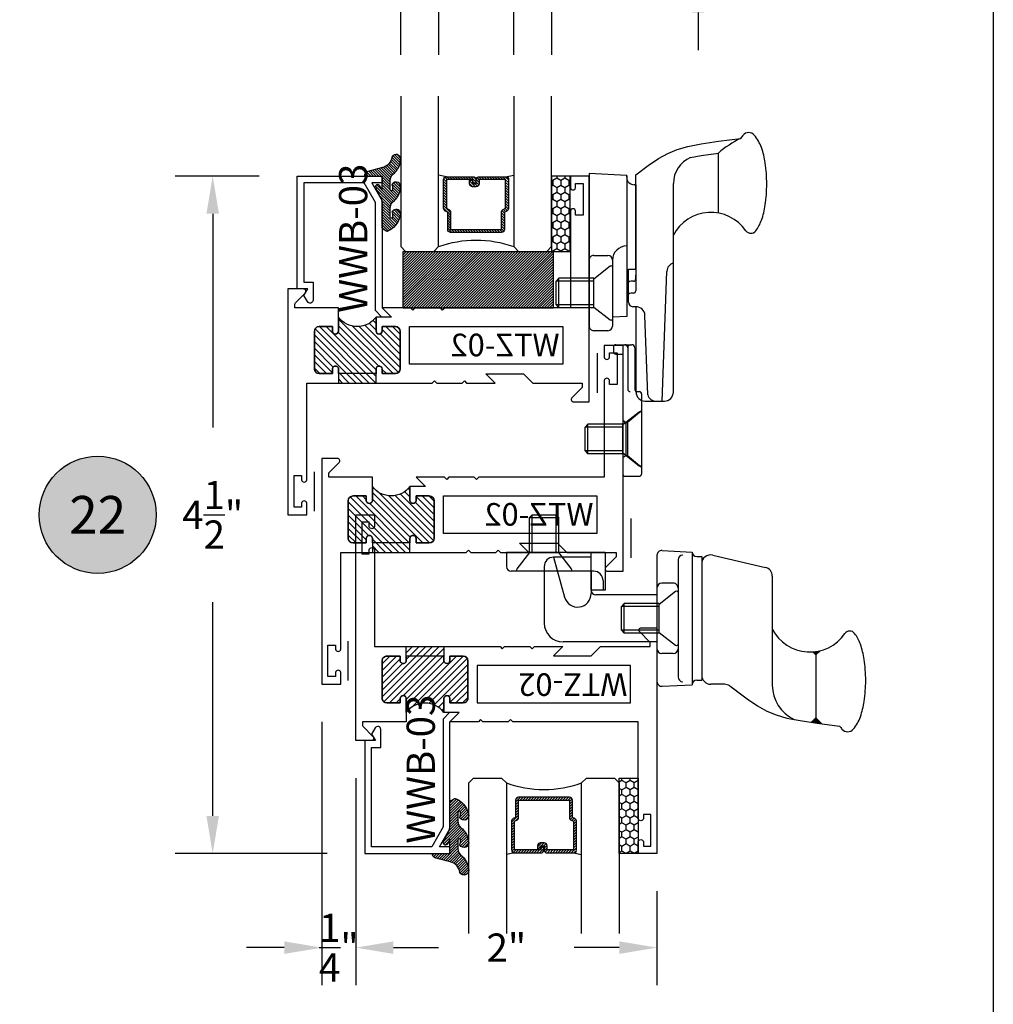
# Model space of a CAD drawing. Units: inches. Extents: x 0 to 128, y -43 to 43.
# Drawn here: x 25 to 32, y 6 to 13 of the extents above; entities that cross this region are included whole.
import ezdxf
from ezdxf.enums import TextEntityAlignment as Align

# ---------------------------------------------------------------- set-up
doc = ezdxf.new("R2010")
doc.units = ezdxf.units.IN
doc.header["$MEASUREMENT"] = 0
for name, color, linetype in [('Arcadia-Dim', 4, 'Continuous'), ('Arcadia-Profile', 5, 'Continuous'), ('Arcadia-Shade', 8, 'Continuous'), ('Arcadia-Text', 3, 'Continuous')]:
    doc.layers.add(name, color=color, linetype=linetype)
doc.layers.add('Arcadia-Mview', color=6, linetype='Continuous', plot=False)
doc.styles.get("Standard").update_dxf_attribs({"font": 'ARIALN.TTF'})
doc.dimstyles.get("Standard").update_dxf_attribs({"dimscale": 0, "dimtxt": 0.046875, "dimasz": 0.0625, "dimexe": 0.0625, "dimexo": 0.0625, "dimgap": 0.09, "dimtad": 0, "dimtih": 1, "dimtoh": 1, "dimdec": 4, "dimzin": 0, "dimdsep": 46, "dimlunit": 4, "dimtxsty": 'Standard', "dimcen": 0.046875, "dimadec": 0, "dimazin": 0, "dimtfac": 1, "dimtdec": 4, "dimtofl": 0, "dimtmove": 0, "dimatfit": 3, "dimfxl": 1, "dimtolj": 1, "dimtzin": 0, "dimarcsym": 0})

# ---------------------------------------------------------------- blocks, each defined once
blk = doc.blocks.new('10X0_3FHMS')
at = {"layer": 'Arcadia-Profile'}
for p, q in [((-0.09799083897513583, 0.3569606908391698), (-0.07900000000000063, 0.375)), ((-0.09799083897513583, 0.3569606908391698), (0.09799083897513583, 0.3569606908391698)), ((-0.09799083897513583, 0.125), (-0.09799083897513583, 0.3569606908391698)), ((-0.07900000000000063, 0.375), (0.07900000000000063, 0.375)), ((-0.07900000000000063, 0.125), (-0.07900000000000063, 0.375)), ((0.07900000000000063, 0.375), (0.09799083897513583, 0.3569606908391698)), ((0.07900000000000063, 0.125), (0.07900000000000063, 0.375)), ((0.09799083897513583, 0.125), (0.09799083897513583, 0.3569606908391698))]:
    blk.add_line(p, q, dxfattribs=at)
blk.add_lwpolyline([(-0.1799027519701895, 0.0161503179868987), (-0.09500000000002728, 0.125), (0.09500000000002728, 0.125), (0.1799027519701895, 0.0161503179868987, -0.6245917037290661), (0.1720177289099638, 0), (-0.1720177289099638, 0, -0.6245917037290646)], format="xyb", close=True, dxfattribs=at)
blk = doc.blocks.new('162_001')
at = {"layer": 'Arcadia-Profile', "lineweight": -3}
for p, q in [((0.6352760782309828, 0.9369792480900614), (0.6352760782309828, 1.337330516188118)), ((-0.2249999999999996, 1.200351944820756), (-0.2249999999999996, 0.1869999999999976)), ((0.02499999999999858, 1.187249999999995), (-0.2249999999999996, 1.200351944820756)), ((0.02499999999999858, 1.187249999999995), (0.02499999999999858, 0.2497499999999953)), ((0.02499999999999858, 1.175249999999995), (0.02499999999999858, 1.187249999999995)), ((0.08499999999999908, 0.5654418553426019), (0.08499999999999996, 1.191561034716983)), ((0.08499999999999908, 1.125249999999998), (0.07499999999999929, 1.125249999999998)), ((0.08500000000000085, 1.125249999999998), (0.08499999999999908, 0.4209999999999958)), ((0.335, -0.2519999999999989), (0.3350000000000017, 1.133585844564482)), ((-0.1939999999999991, 0.6559999999999953), (-0.1000000000000014, 0.6559999999999953)), ((-0.2249999999999996, 0.6249999999999964), (-0.2249999999999996, 0.1869999999999976)), ((-0.06900000000000084, 0.6249999999999964), (-0.06900000000000084, 0.1869999999999976)), ((0.0360761786721433, 0.3454418553425995), (0.0360761786721433, 0.5654418553426019)), ((0.0360761786721433, 0.5654418553426019), (0.08499999999999996, 0.5654418553426019)), ((0.08499999999999908, 0.4994999999999976), (0.08499999999999908, 0.5244605240924933)), ((0.2616587365508574, -0.3120000000000012), (0.2917670904080252, 0.5501904469854928)), ((0.06999999999999851, 0.4845000000000006), (0.05499999999999794, 0.484499999999997)), ((0.02499999999999858, 0.4544999999999995), (0.02499999999999858, 0.4170941886480541)), ((0.07000000000000028, 0.4059999999999953), (0.05499999999999972, 0.4059999999999953)), ((0.02499999999999858, 0.3759999999999977), (0.02499999999999858, 0.3032050452860346)), ((0.08607617867214312, 0.3154418553426019), (0.06607617867214266, 0.3154418553426019)), ((0.08607617867211825, 0.3154418553426019), (0.08500000000000085, 0.3154418553426019)), ((0.08699999999999974, -0.2519999999999989), (0.08699999999999974, 0.3154418553425984)), ((0.02499999999999858, 0.2497499999999953), (-0.06900000000000084, 0.2448236687473901)), ((0.1644730064544868, -0.2703270607398096), (0.1460396282932637, 0.2575358251447497)), ((-0.09999999999999964, 0.1559999999999988), (-0.1940000000000008, 0.1559999999999988)), ((-0.06300000000000061, 0.04800000000000182), (-0.06300000000000061, 0.01500000000000234)), ((-0.04800000000000004, 0.06300000000000239), (0.05812500000000043, 0.06300000000000239)), ((-0.04800000000000004, 1.77635683940025e-15), (0, 0)), ((0, 0), (0, -0.7959999999999994)), ((0.03249480380037362, 0.04363508326896515), (0.03249480380037362, -0.2339999999999982)), ((0.078125, 0.04300000000000281), (0.078125, -0.2289999999999992)), ((0.09812500000000046, -0.2489999999999988), (0.1089999999999982, -0.2489999999999988)), ((0.1239999999999988, -0.2639999999999976), (0.1239999999999997, -0.7959999999999994)), ((0.1449999999999996, -0.3120000000000012), (0.2749999999999995, -0.3120000000000012)), ((0.1239999999999988, -0.3759999999999977), (0.03099999999999881, -0.4529999999999976)), ((0, -0.4387499999999989), (0.01899999999999658, -0.4529999999999959)), ((0.01899999999999658, -0.4529999999999959), (0.03099999999999881, -0.4529999999999959)), ((0.01899999999999658, -0.4529999999999959), (0.01899999999999835, -0.6729999999999965)), ((0.03099999999999881, -0.4529999999999959), (0.03099999999999881, -0.6729999999999947)), ((0, -0.6872499999999953), (0.0189999999999948, -0.6729999999999965)), ((0.01899999999999835, -0.6729999999999965), (0.03099999999999881, -0.6729999999999965)), ((0.03099999999999881, -0.6729999999999965), (0.1239999999999988, -0.7499999999999982)), ((0.01499999999999968, -0.8109999999999982), (0.109, -0.8109999999999982))]:
    blk.add_line(p, q, dxfattribs=at)
for points in [[(0.08499999999999996, 1.191561034716983), (0.168391830065743, 1.252518239387452), (0.2365096405259424, 1.299028917567092), (0.2975169117750527, 1.333927895242962), (0.3595771242075338, 1.360049998402118), (0.4308537582178404, 1.380230053031628), (0.519510294200427, 1.397302885118545), (0.6337102125497518, 1.414103320649939), (0.7816169936602728, 1.433466185612868)], [(0.4484706894591381, 1.305523160151839), (0.519510294200427, 1.319203451512504), (0.6337102125497518, 1.336003887043898), (0.6352760782309828, 1.336208878630543)]]:
    blk.add_lwpolyline(points, dxfattribs=at)
for centre, radius, start, end in [((0.9968617382061931, 1.28487236554734), 0.2615538633175038, 139.6409691573947, 145.3808113800769), ((0.8350000000000017, 1.422428053789798), 0.04913731579121716, 90.0000000000005, 139.640969157417), ((0.8350000000000017, 1.422428053789801), 0.04913731579121516, 40.35903084258099, 90.0000000000005), ((0.67313826179375, 1.284872365547418), 0.261553863317494, 19.39272985261388, 40.35903084258334), ((1.106285690370563, 0.7797943497994559), 0.7298606932553923, 116.4128803500981, 130.3524165262985), ((0.4095605968730789, 1.192089608150123), 0.54098511696547, 8.295754413078301, 19.39272985261393), ((0.5219999999999994, 1.133585844564482), 0.187, 113.1540632897599, 180), ((-0.01168196358228535, 1.130668842276442), 0.9666819635822863, 359.9999999999999, 8.295754413078274), ((0.07499999999999929, 1.175249999999995), 0.05, 180, 270.0000000000009), ((-0.01168196358232976, 1.130668842276442), 0.9666819635823303, 351.7042455869222, 359.9999999999999), ((0.4095605968730647, 1.069248076402761), 0.5409851169654852, 340.6072701473861, 351.7042455869218), ((0.5850000000000017, 0.6596750634759267), 0.2818249365240722, 34.65429101433981, 152.5080267710718), ((0.6731382617937323, 0.9764653190054666), 0.2615538633175123, 322.8513525577256, 340.6072701473861), ((0.8497325281495813, 0.8426722719471336), 0.04, 214.6542910143392, 322.8513525577252), ((-0.1939999999999991, 0.6249999999999964), 0.031, 89.9999999999996, 179.9999999999999), ((-0.1000000000000014, 0.6249999999999964), 0.031, 1.087973333811565e-13, 89.99999999999967), ((0.02499999999999858, 0.6249999999999964), 0.09399999999993991, 90, 180), ((0.3517305400291706, 0.5480964771833463), 0.06, 106.1911237274211, 178), ((0.05499999999999972, 0.4544999999999995), 0.03, 90.00000000000084, 180), ((0.06999999999999851, 0.4994999999999976), 0.015, 270.0000000000001, 7.01958357432378e-15), ((0.05499999999999972, 0.3759999999999977), 0.03, 90, 180), ((0.07000000000000028, 0.4209999999999958), 0.015, 270.0000000000001, 359.9999999999999), ((0.06607617867214266, 0.3454418553425995), 0.03, 180, 270), ((0.08607617867211825, 0.2554418553425997), 0.06, 2.000000000000003, 90.0000000000001), ((-0.1940000000000008, 0.1869999999999976), 0.031, 179.9999999999999, 270.0000000000001), ((-0.09999999999999964, 0.1869999999999976), 0.031, 270.0000000000001, 1.087973333811565e-13), ((-0.04800000000000004, 0.04800000000000182), 0.015, 90, 180), ((-0.04800000000000004, 0.01500000000000234), 0.015, 180, 270), ((0.01249480380037404, 0.04300000000000281), 0.02, 0, 90), ((0.05249480380037674, 0.04363508326896515), 0.02, 104.4775121859351, 180), ((0.05812500000000043, 0.04300000000000281), 0.02, 0, 90), ((0.04749480380037419, -0.2339999999999982), 0.015, 180, 270.0000000000004), ((0.09812499999999957, -0.2289999999999992), 0.02, 180, 270.0000000000016), ((0.1469999999999994, -0.2519999999999989), 0.06, 180, 270), ((0.1089999999999982, -0.2639999999999976), 0.015, 0, 90.00000000000057), ((0.2749999999999995, -0.2519999999999989), 0.06, 270, 0), ((0.221605473971997, -0.2519999999999989), 0.06, 197.7852999386149, 270), ((0.01499999999999968, -0.7959999999999994), 0.015, 179.9999999999999, 270), ((0.109, -0.7959999999999994), 0.015, 270.0000000000001, 5.088887490341627e-14)]:
    blk.add_arc(centre, radius, start, end, dxfattribs=at)
at = {"layer": 'Arcadia-Profile', "lineweight": -3, "rotation": 90}
for p in [(-0.06900000000000084, 0.405999999999997), (0.1239999999999997, -0.5629999999999953)]:
    blk.add_blockref('10X0_3FHMS', p, dxfattribs=at)
blk = doc.blocks.new('156_001')
at = {"layer": 'Arcadia-Profile', "lineweight": -3}
for p, q in [((-0.3429999999999982, -0.2500000000000036), (-0.9989999999999988, -0.2500000000000036)), ((-0.9989999999999988, -0.2500000000000036), (-0.9989999999999988, -0.344000000000003)), ((-0.4369999999999976, -0.3750000000000036), (-0.4369999999999976, -0.2500000000000036)), ((-0.3429999999999982, -0.2500000000000036), (-0.3429999999999964, -0.5000000000000036)), ((0.03367475059977387, -0.236764818896841), (0.234, -0.2472634203522297)), ((0.234, -0.2472634203522297), (0.234, -1.128736579647766)), ((0.234, -0.2480000000000011), (0.234, -0.2472634203522297)), ((-0.4367031879591252, -0.282), (-0.6867031879591234, -0.282)), ((-0.6867031879591234, -0.282), (-0.6134424605129567, -0.5467056561041019)), ((-0.4367031879591252, -0.5007999999999981), (-0.4367031879591252, -0.282)), ((0, -0.2687209640089883), (0, -1.107279035991008)), ((0.1400000000000006, -0.2992568264961477), (0.1399999999999988, -1.07674317350385)), ((0.2639999999999993, -0.2779999999999987), (0.2970000000000006, -0.2779999999999987)), ((0.2970000000000006, -0.2779999999999987), (0.2970000000000006, -1.097999999999999)), ((0.3706416533968877, -0.2676935203559871), (0.7196416533968879, -0.3491764627866942)), ((-0.4199999999999982, -0.3750000000000036), (-0.9679999999999982, -0.3750000000000036)), ((-0.7487031879591228, -0.3439999999999976), (-0.7487031879591246, -0.7191999999999972)), ((-0.4369999999999976, -0.3750000000000036), (-0.4369999999999976, -0.5000000000000036)), ((-0.3579999999999988, -0.4370000000000029), (-0.357999999999997, -0.5000000000000036)), ((0.1080000000000005, -0.4539999999999971), (0.03200000000000003, -0.4539999999999971)), ((0.7660000000000018, -0.4076050969706202), (0.7660000000000018, -0.7592723149718488)), ((-0.3429999999999964, -0.5000000000000036), (-0.4369999999999976, -0.5000000000000036)), ((-0.4367031879591252, -0.5007999999999981), (-0.4367031879591252, -0.5226994361427622)), ((0, -0.4860000000000007), (0, -0.8899999999999988)), ((0.1400000000000006, -0.4859999999999971), (0.1400000000000006, -0.8899999999999988)), ((0, -0.5317999999999969), (-0.4057031879591246, -0.5317999999999969)), ((0.7660000000000018, -0.7592723149718488), (0.7660000000000018, -1.132267081268346)), ((0, -0.8441999999999972), (-0.6237031879591246, -0.8441999999999972)), ((1.0556272082438, -0.9303535914301584), (1.035591804088391, -0.9103181872747506)), ((1.055627208243799, -0.9303535914301584), (1.083080508626217, -0.9029002910477395)), ((0.1080000000000005, -0.9219999999999988), (0.03200000000000003, -0.9219999999999988)), ((1.055627208243799, -0.9303535914301584), (1.055627208243799, -1.347597861204246)), ((0.2639999999999993, -1.097999999999999), (0.2970000000000006, -1.097999999999999)), ((0.03367475059977387, -1.139235181103153), (0.234, -1.128736579647766)), ((0.234, -1.127999999999998), (0.234, -1.128736579647766)), ((0.4477599100378651, -1.125500000000001), (0.3570000000000011, -1.125500000000001)), ((0.4831673501397198, -1.137061242940867), (0.5256618076062285, -1.168123558507087)), ((1.055627208243799, -1.347597861204246), (1.025404220417675, -1.377820849030371)), ((1.055627208243799, -1.347597861204246), (1.095688058866022, -1.387658711826472))]:
    blk.add_line(p, q, dxfattribs=at)
blk.add_lwpolyline([(0.483167350139718, -1.137061242940868), (0.5993918300657448, -1.222018239387456), (0.6675096405259424, -1.268528917567094), (0.7285169117750545, -1.303427895242962), (0.7905771242075357, -1.32954999840212), (0.8618537582178405, -1.349730053031628), (0.9505102942004289, -1.366802885118549), (1.064710212549754, -1.383603320649943), (1.212616993660271, -1.40296618561287)], dxfattribs=at)
for centre, radius, start, end in [((0.03200000000000003, -0.2687209640089883), 0.032, 87.00000000000003, 180), ((0.2639999999999993, -0.2480000000000011), 0.03, 180, 270), ((-0.6867031879591234, -0.3439999999999976), 0.062, 90.0000000000001, 179.9999999999999), ((0.1720000000000006, -0.2992568264961477), 0.032, 90, 179.9999999999999), ((0.3570000000000011, -0.3261221545399131), 0.06, 76.85825406887172, 180), ((-0.9679999999999982, -0.3440000000000012), 0.031, 180, 270), ((-0.4199999999999982, -0.4370000000000012), 0.062, 0, 89.99999999999999), ((0.7060000000000013, -0.4076050969706202), 0.06, 0, 76.85825406887182), ((0.03200000000000003, -0.4860000000000007), 0.032, 90.00000000000021, 180), ((0.1080000000000005, -0.4859999999999971), 0.032, 359.9999999999999, 90), ((-0.5267031879591251, -0.5226994361427622), 0.09, 195.4701185190891, 0), ((-0.4057031879591246, -0.5007999999999981), 0.031, 180, 270), ((-0.6237031879591246, -0.7191999999999972), 0.125, 179.9999999999999, 269.9999999999999), ((1.016, -0.6291750634759303), 0.2818249365240722, 207.4919732289282, 325.3457089856602), ((1.280732528149583, -0.8121722719471336), 0.04, 37.14864744227476, 145.3457089856608), ((1.104138261793734, -0.9459653190054702), 0.2615538633175123, 19.39272985261389, 37.14864744227445), ((0.03200000000000003, -0.8899999999999988), 0.032, 180, 270), ((0.1080000000000005, -0.8899999999999988), 0.032, 270, 359.9999999999999), ((0.8405605968730647, -1.038748076402765), 0.5409851169654852, 8.295754413078239, 19.39272985261394), ((0.4193180364176712, -1.100168842276444), 0.9666819635823303, 1.158107049346181e-13, 8.295754413077882), ((0.03200000000000003, -1.107279035991008), 0.032, 180, 273), ((0.1720000000000006, -1.07674317350385), 0.032, 180.0000000000001, 270), ((0.2639999999999993, -1.127999999999998), 0.03, 90, 180), ((0.3570000000000011, -1.0655), 0.06, 180, 270), ((0.4193180364177156, -1.100168842276444), 0.9666819635822863, 351.7042455869217, 1.158107049346181e-13), ((0.4477599100378651, -1.185499999999999), 0.06, 53.83419176913483, 90.00000000000001), ((1.016000000000002, -1.132267081268346), 0.25, 180, 245.20862802663), ((0.8405605968730807, -1.161589608150127), 0.54098511696547, 340.6072701473861, 351.7042455869217), ((1.104138261793752, -1.254372365547422), 0.261553863317494, 319.6409691574167, 340.6072701473861), ((1.427861738206193, -1.25437236554734), 0.2615538633175038, 214.6191886199231, 220.3590308426053), ((1.266, -1.391928053789801), 0.04913731579121716, 220.3590308425831, 269.9999999999995), ((1.266, -1.391928053789803), 0.04913731579121516, 269.9999999999995, 319.640969157419)]:
    blk.add_arc(centre, radius, start, end, dxfattribs=at)
for points in [[(1.035591804088401, -0.9103181872747612), (1.083080508626209, -0.9029002910477502), (1.055627208243799, -0.9303535914301584)], [(1.025404220417673, -1.377820849030371), (1.055627208243799, -1.347597861204246), (1.095688058866022, -1.387658711826472)]]:
    blk.add_solid(points, dxfattribs=at)
blk.add_blockref('10X0_3FHMS', (-0.7489999999999988, -0.3750000000000036), dxfattribs=at)
at = {"layer": 'Arcadia-Profile', "lineweight": -3, "rotation": 90}
blk.add_blockref('10X0_3FHMS', (0.1400000000000006, -0.6879999999999997), dxfattribs=at)
blk = doc.blocks.new('*D25')
at = {"layer": 'Arcadia-Dim', "color": 0, "lineweight": -2, "transparency": 16777216}
for p, q in [((29.68055052119455, 14.31965795612428), (29.68055052119455, 14.56965795612428)), ((29.43055052119463, 14.06965795612428), (29.93055052119455, 14.06965795612428)), ((29.20555052119461, 12.94465795612451), (29.93055052119455, 12.94465795612451)), ((29.68055052119455, 12.69465795612451), (29.68055052119455, 12.44465795612451))]:
    blk.add_line(p, q, dxfattribs=at)
at = {"layer": 'Arcadia-Dim', "color": 0, "lineweight": -3, "transparency": 16777216}
for points in [[(29.63888385452788, 14.31965795612428), (29.72221718786122, 14.31965795612428), (29.68055052119455, 14.06965795612428)], [(29.63888385452788, 12.69465795612451), (29.72221718786122, 12.69465795612451), (29.68055052119455, 12.94465795612451)]]:
    blk.add_solid(points, dxfattribs=at)
at = {"layer": 'Defpoints', "lineweight": -3, "transparency": 16777216}
for p in [(29.18055052119463, 14.06965795612428, 4.677640991701335), (28.95555052119461, 12.94465795612451, 4.677640991701335), (29.68055052119455, 12.94465795612451)]:
    blk.add_point(p, dxfattribs=at)
at = {"layer": 'Arcadia-Dim', "color": 0, "transparency": 16777216, "insert": (29.68055052119455, 13.5071579561244), "char_height": 0.1875, "attachment_point": 5}
blk.add_mtext('\\A1;1{\\H1.000000x;\\S1/8;}"', dxfattribs=at)
blk = doc.blocks.new('Keynote')
at = {"layer": 'Arcadia-Shade', "lineweight": -3}
h = blk.add_hatch(color=256, dxfattribs=at)
h.dxf.hatch_style = 1
edge = h.paths.add_edge_path()
edge.add_arc((0, 0), 0.09720000000000002, 0, 360)
at = {"layer": 'Defpoints', "lineweight": -3}
blk.add_circle((0, 0), 0.09720000000000002, dxfattribs=at)
at = {"layer": 'Arcadia-Text'}
blk.add_attdef('KEYNOTE_BUBBLE', text='', height=0.0625, dxfattribs=at).set_placement((0, 0), align=Align.MIDDLE_CENTER)
blk = doc.blocks.new('*D27')
at = {"layer": 'Arcadia-Dim', "color": 0, "lineweight": -2, "transparency": 16777216}
for p, q in [((27.40661004749661, 7.608484257327866), (27.40661004749661, 6.233484257327582)), ((29.40661004749661, 6.858484257327866), (29.40661004749661, 6.233484257327582)), ((27.65661004749661, 6.483484257327582), (27.95682491789225, 6.483484257327582)), ((29.15661004749661, 6.483484257327582), (28.85639517710098, 6.483484257327582))]:
    blk.add_line(p, q, dxfattribs=at)
at = {"layer": 'Arcadia-Dim', "color": 0, "lineweight": -3, "transparency": 16777216}
for points in [[(27.65661004749661, 6.525150923994249), (27.65661004749661, 6.441817590660915), (27.40661004749661, 6.483484257327582)], [(29.15661004749661, 6.525150923994249), (29.15661004749661, 6.441817590660915), (29.40661004749661, 6.483484257327582)]]:
    blk.add_solid(points, dxfattribs=at)
at = {"layer": 'Defpoints', "lineweight": -3, "transparency": 16777216}
for p in [(27.40661004749661, 7.858484257327866), (29.40661004749661, 7.108484257327866), (29.40661004749661, 6.483484257327582)]:
    blk.add_point(p, dxfattribs=at)
at = {"layer": 'Arcadia-Dim', "color": 0, "transparency": 16777216, "insert": (28.40661004749661, 6.483484257327582), "char_height": 0.1875, "attachment_point": 5}
blk.add_mtext('\\A1;2"', dxfattribs=at)
blk = doc.blocks.new('*D28')
at = {"layer": 'Arcadia-Dim', "color": 0, "lineweight": -2, "transparency": 16777216}
for p, q in [((27.18161004749659, 7.983484257327639), (27.18161004749659, 6.233484257327582)), ((27.40661004749661, 7.608484257327866), (27.40661004749661, 6.233484257327582)), ((26.93161004749659, 6.483484257327582), (26.68161004749659, 6.483484257327582)), ((27.65661004749661, 6.483484257327582), (27.90661004749661, 6.483484257327582))]:
    blk.add_line(p, q, dxfattribs=at)
at = {"layer": 'Arcadia-Dim', "color": 0, "lineweight": -3, "transparency": 16777216}
for points in [[(26.93161004749659, 6.525150923994249), (26.93161004749659, 6.441817590660915), (27.18161004749659, 6.483484257327582)], [(27.65661004749661, 6.525150923994249), (27.65661004749661, 6.441817590660915), (27.40661004749661, 6.483484257327582)]]:
    blk.add_solid(points, dxfattribs=at)
at = {"layer": 'Defpoints', "lineweight": -3, "transparency": 16777216}
for p in [(27.18161004749659, 8.233484257327639), (27.40661004749661, 7.858484257327866), (27.18161004749659, 6.483484257327582)]:
    blk.add_point(p, dxfattribs=at)
at = {"layer": 'Arcadia-Dim', "color": 0, "transparency": 16777216, "insert": (27.2941100474966, 6.483484257327582), "char_height": 0.1875, "attachment_point": 5}
blk.add_mtext('\\A1;{\\H1.000000x;\\S1/4;}"', dxfattribs=at)
blk = doc.blocks.new('*D29')
at = {"layer": 'Arcadia-Dim', "color": 0, "lineweight": -2, "transparency": 16777216}
for p, q in [((26.76605263075585, 11.60848425732764), (26.20661004749657, 11.60848425732764)), ((26.45661004749657, 11.35848425732764), (26.45661004749657, 9.938001651597762)), ((26.45661004749656, 7.358484257327639), (26.45661004749657, 8.778966863057516)), ((27.21711215705791, 7.108484257327639), (26.20661004749656, 7.108484257327639))]:
    blk.add_line(p, q, dxfattribs=at)
at = {"layer": 'Arcadia-Dim', "color": 0, "lineweight": -3, "transparency": 16777216}
for points in [[(26.4149433808299, 11.35848425732764), (26.49827671416324, 11.35848425732764), (26.45661004749657, 11.60848425732764)], [(26.4149433808299, 7.358484257327639), (26.49827671416323, 7.358484257327639), (26.45661004749656, 7.108484257327639)]]:
    blk.add_solid(points, dxfattribs=at)
at = {"layer": 'Defpoints', "lineweight": -3, "transparency": 16777216}
for p in [(26.45661004749657, 11.60848425732764), (27.01605263075585, 11.60848425732764), (27.46711215705791, 7.108484257327639)]:
    blk.add_point(p, dxfattribs=at)
at = {"layer": 'Arcadia-Dim', "color": 0, "transparency": 16777216, "insert": (26.45661004749656, 9.358484257327643), "char_height": 0.1875, "attachment_point": 5}
blk.add_mtext('\\A1;4{\\H1.000000x;\\S1/2;}"', dxfattribs=at)
blk = doc.blocks.new('*U200')
at = {"layer": 'Arcadia-Shade', "lineweight": -3}
h = blk.add_hatch(dxfattribs=at)
h.set_pattern_fill('ANSI31', color=256, scale=0.1, style=0)
h.set_pattern_definition([(45, (-12.49009116438055, -10.79353366436354), (-0.008838834764831844, 0.008838834764831846), [])])
edge = h.paths.add_edge_path()
edge.add_line((0.499011675582075, 0.4285564927512802), (0.5229934129158451, 0.4285564927512837))
edge.add_arc((0.5229934129158463, 0.4482414927513224), 0.0196850000000387, 269.9999999999964, 359.9999999999984)
edge.add_line((0.542678412915885, 0.4482414927513219), (0.542678412915885, 0.4732180318310384))
edge.add_line((0.542678412915885, 0.4732180318310384), (0.5229934129158451, 0.4732180318310384))
edge.add_line((0.5229934129158451, 0.4732180318310384), (0.5229934129158451, 0.4482414927513219))
edge.add_line((0.5229934129158451, 0.4482414927513219), (0.499011675582075, 0.4482414927513219))
edge.add_line((0.499011675582075, 0.4482414927513219), (0.499011675582075, 0.4763228331426532))
edge.add_arc((0.47932667558206, 0.476322833142687), 0.01968500000001505, 359.9999999999018, 449.9999999999018)
edge.add_line((0.4793266755820937, 0.496007833142702), (0.3036411249999347, 0.4960078331426985))
edge.add_arc((0.3036411249999347, 0.4763228331426603), 0.01968500000003814, 90, 180)
edge.add_line((0.2839561249998965, 0.4763228331426603), (0.2839561249998965, 0.2858323436881278))
edge.add_arc((0.3036411249999145, 0.2858323436881261), 0.01968500000001799, 179.999999999995, 245.4529343159603)
edge.add_line((0.2954631769583571, 0.2679264678137017), (0.3114070047096007, 0.2606446238063391))
edge.add_line((0.3114070047096007, 0.2606446238063391), (0.3114070047096007, 0.1457257251104203))
edge.add_arc((0.3310920047095802, 0.145725725110422), 0.01968499999997952, 180.0000000000052, 270.0000000000052)
edge.add_line((0.331092004709582, 0.1260407251104425), (0.668905995290265, 0.126040725110439))
edge.add_arc((0.6689059952902658, 0.1457257251104211), 0.01968499999998219, 269.9999999999974, 359.9999999999974)
edge.add_line((0.688590995290248, 0.1457257251104203), (0.688590995290248, 0.2606446238063391))
edge.add_line((0.688590995290248, 0.2606446238063391), (0.7045348230414366, 0.2679264678137088))
edge.add_arc((0.6963568749998893, 0.2858323436881248), 0.01968500000000608, 294.547065684023, 359.9999999999882)
edge.add_line((0.7160418749998954, 0.2858323436881207), (0.7160418749998936, 0.4763228331426603))
edge.add_arc((0.696356874999912, 0.47632283314266), 0.01968499999998163, 9.69435005780996e-13, 89.99999999999902)
edge.add_line((0.6963568749999123, 0.4960078331426416), (0.520672186999926, 0.4960078331426985))
edge.add_arc((0.5206721869999242, 0.4763228331426586), 0.01968500000003992, 89.99999999999483, 179.9999999999948)
edge.add_line((0.5009871869998843, 0.4763228331426603), (0.5009871869998843, 0.4521573060815705))
edge.add_line((0.5009871869998843, 0.4521573060815705), (0.520672186999926, 0.4521573060815705))
edge.add_line((0.520672186999926, 0.4521573060815705), (0.520672186999926, 0.4763228331426603))
edge.add_line((0.520672186999926, 0.4763228331426603), (0.6963568749999123, 0.4763228331426603))
edge.add_line((0.6963568749999123, 0.4763228331426603), (0.6963568749999123, 0.2858323436881207))
edge.add_line((0.6963568749999123, 0.2858323436881207), (0.6804130472487255, 0.2785504996807049))
edge.add_arc((0.6885909952902385, 0.260644623806309), 0.0196849999999735, 114.5470656839565, 179.9999999999124)
edge.add_line((0.668905995290265, 0.2606446238063391), (0.668905995290265, 0.1457257251104203))
edge.add_line((0.668905995290265, 0.1457257251104203), (0.331092004709582, 0.1457257251104203))
edge.add_line((0.331092004709582, 0.1457257251104203), (0.331092004709582, 0.2606446238063391))
edge.add_arc((0.311407004709616, 0.2606446238063067), 0.01968499999996604, 9.435834056275837e-11, 65.45293431605756)
edge.add_line((0.3195849527511214, 0.2785504996806978), (0.3036411249999347, 0.2858323436881207))
edge.add_line((0.3036411249999347, 0.2858323436881207), (0.3036411249999347, 0.4763228331426603))
edge.add_line((0.3036411249999347, 0.4763228331426603), (0.4793266755820937, 0.4763228331426603))
edge.add_line((0.4793266755820937, 0.4763228331426603), (0.4793266755820937, 0.4482414927513219))
edge.add_arc((0.4990116755821052, 0.4482414927512917), 0.0196850000000115, 179.9999999999121, 269.9999999999121)
at = {"layer": 'Arcadia-Profile'}
for p, q in [((0, 0.03125), (2.471452993948174e-15, 1.03125)), ((0.2500000000000007, 1.03125), (0.25, 0.03125)), ((0.75, 0.03125), (0.7500000000000007, 1.03125)), ((1.000000000000001, 1.03125), (1, 0.03125)), ((0.3036416249999334, 0.496007833142702), (0.2499999999999218, 0.5053829846366895)), ((0.6963568749999123, 0.496007833142702), (0.7499984999999256, 0.5053829846366895)), ((0.7080088700575029, 0.2699663348586228), (0.71222288382938, 0.2741803486304981)), ((0.03125, 0), (0, 0.03125)), ((0.03125, 0), (0, 0.03125)), ((0.03125, 0), (0, 0.03125)), ((0.03125, 0), (0, 0.03125)), ((0.03125, 0), (0, 0.03125)), ((0.21875, 0), (0.03125, 0)), ((0.21875, 0), (0.03125, 0)), ((0.25, 0.03125), (0.21875, 0)), ((0.25, 0.03125), (0.21875, 0)), ((0.78125, 0), (0.75, 0.03125)), ((0.96875, 0), (0.78125, 0)), ((1, 0.03125), (0.96875, 0))]:
    blk.add_line(p, q, dxfattribs=at)
blk.add_lwpolyline([(0.499011675582075, 0.4285564927512802), (0.5229934129158451, 0.4285564927512837, 0.4142135623731049), (0.542678412915885, 0.4482414927513219), (0.542678412915885, 0.4732180318310384), (0.5229934129158451, 0.4732180318310384), (0.5229934129158451, 0.4482414927513219), (0.499011675582075, 0.4482414927513219), (0.499011675582075, 0.4763228331426532, 0.414213562373095), (0.4793266755820937, 0.496007833142702), (0.3036411249999347, 0.4960078331426985, 0.414213562373095), (0.2839561249998965, 0.4763228331426603), (0.2839561249998965, 0.2858323436881278, 0.2936188569408289), (0.2954631769583571, 0.2679264678137017), (0.3114070047096007, 0.2606446238063391), (0.3114070047096007, 0.1457257251104203, 0.414213562373095), (0.331092004709582, 0.1260407251104425), (0.668905995290265, 0.126040725110439, 0.414213562373095), (0.688590995290248, 0.1457257251104203), (0.688590995290248, 0.2606446238063391), (0.7045348230414366, 0.2679264678137088, 0.2936188569408282), (0.7160418749998954, 0.2858323436881207), (0.7160418749998936, 0.4763228331426603, 0.4142135623730852), (0.6963568749999123, 0.4960078331426416), (0.520672186999926, 0.4960078331426985, 0.414213562373095), (0.5009871869998843, 0.4763228331426603), (0.5009871869998843, 0.4521573060815705), (0.520672186999926, 0.4521573060815705), (0.520672186999926, 0.4763228331426603), (0.6963568749999123, 0.4763228331426603), (0.6963568749999123, 0.2858323436881207), (0.6804130472487255, 0.2785504996807049, 0.2936188569407848), (0.668905995290265, 0.2606446238063391), (0.668905995290265, 0.1457257251104203), (0.331092004709582, 0.1457257251104203), (0.331092004709582, 0.2606446238063391, 0.293618856940819), (0.3195849527511214, 0.2785504996806978), (0.3036411249999347, 0.2858323436881207), (0.3036411249999347, 0.4763228331426603), (0.4793266755820937, 0.4763228331426603), (0.4793266755820937, 0.4482414927513219, 0.4142135623730945)], format="xyb", close=True, dxfattribs=at)
blk.add_arc((0.4999992499998971, -0.6625220109668888), 0.7374409998105559, 70.18348207574029, 109.8165179242614, dxfattribs=at)
blk = doc.blocks.new('*U193')
at = {"layer": 'Arcadia-Shade'}
h = blk.add_hatch(dxfattribs=at)
h.set_pattern_fill('HONEY', color=256, scale=0.25)
h.set_pattern_definition([(0, (0, 0), (0.046875, 0.02706329386826371), [0.03125, -0.0625]), (120, (0, 0), (-0.04687499999999999, 0.02706329386826371), [0.03125, -0.06249999999999999]), (59.99999999999999, (0, 0), (1.040834085586084e-17, 0.05412658773652742), [-0.0625, 0.03125])])
h.paths.add_polyline_path([(-0.5, 0.1249999999999999), (0, 0.1249999999999999), (0, 0), (-0.5, 0)])
at = {"layer": 'Arcadia-Profile', "lineweight": -3}
blk.add_lwpolyline([(-0.5, 0.1249999999999999), (0, 0.1249999999999999), (0, 0), (-0.5, 0)], close=True, dxfattribs=at)
blk = doc.blocks.new('Window-Gasket-E260')
at = {"layer": 'Arcadia-Shade', "lineweight": -3}
h = blk.add_hatch(dxfattribs=at)
h.set_pattern_fill('ANSI31', color=256, scale=0.1, style=0)
h.set_pattern_definition([(135, (123.9620461361176, -543.8713998305384), (0.008838834764831844, 0.008838834764831846), [])])
edge = h.paths.add_edge_path()
edge.add_ellipse((0.003916380464602298, 0.07121675727648835), major_axis=(0.089435424491799, 0.08943542449179899), ratio=0.9999999999999941, start_angle=88.41641669307376, end_angle=129.22499599983)
edge.add_ellipse((-0.09399999999999409, 0.07047747163005624), major_axis=(-0.02192031021678198, 0.02192031021678198), ratio=0.9999999999999944, start_angle=19.25355931287138, end_angle=199.2535593128714)
edge.add_ellipse((0.008900311470881661, 0.08468795025987674), major_axis=(0.05651400785252312, 0.05651400785252314), ratio=0.999999999999989, start_angle=126.8047647294687, end_angle=155.2606034698105, ccw=False)
edge.add_ellipse((-0.06359198628177865, 0.088580717271725), major_axis=(0.007071067811848989, 0.007071067811848989), ratio=0.999999999999991, start_angle=315.00000000000483, end_angle=446.4098895020659, ccw=False)
edge.add_line((-0.05359198628178774, 0.088580717271725), (-0.05359198628178774, 0.03250563132610296))
edge.add_ellipse((-0.11359198628179, 0.03250563132610296), major_axis=(0.04242640687119343, 0.04242640687119344), ratio=0.9999999999999898, start_angle=255.64015066985792, end_angle=315.0000000000005, ccw=False)
edge.add_ellipse((0.003916380464545455, -0.110990309407498), major_axis=(-0.0894354244917967, 0.08943542449179671), ratio=0.9999999999999971, start_angle=-1.583583306924492, end_angle=39.2249959998321)
edge.add_ellipse((-0.09399999999999409, -0.1117295950539301), major_axis=(-0.02192031021678198, 0.02192031021678198), ratio=0.9999999999999944, start_angle=19.25355931287138, end_angle=199.2535593128714)
edge.add_ellipse((0.0129563364267824, -0.1339614757125673), major_axis=(0.0562280606484618, 0.0562280606484618), ratio=0.9999999999999994, start_angle=56.49584510020247, end_angle=128.6710708810821, ccw=False)
edge.add_line((-0.002891449170135729, -0.05603819741736515), (0.09370113345880782, -0.03015629290712241))
edge.add_ellipse((0.08562077912762334, 0), major_axis=(0.0220759385759961, 0.0220759385759961), ratio=0.9999999999999886, start_angle=239.9999999999884, end_angle=315.0000000001497)
edge.add_line((0.1168408708638822, 0), (-5.684341886080801e-14, 0))
edge.add_line((0, 0), (0, 0.09444471235235596))
edge.add_line((0, 0.09444471235246965), (0.01476350841343788, 0.06494615020437777))
edge.add_ellipse((0.02862445475420827, 0.07188330859503367), major_axis=(-0.01096015510839035, 0.01096015510839035), ratio=0.9999999999999858, start_angle=71.58715419955924, end_angle=251.5871541995593)
edge.add_line((0.04248540109500709, 0.07882046698591694), (0.006344723842175881, 0.1510321651920776))
edge.add_ellipse((0.06000000000000227, 0.1778856815433301), major_axis=(0.04242640687119079, 0.04242640687119081), ratio=0.9999999999998899, start_angle=152.9815197749773, end_angle=161.5871541995423, ccw=False)
edge.add_line((0.002930631755816648, 0.1593630681149989), (2.842170943040401e-14, 0.1644390712143604))
edge.add_line((0, 0.1644390712144741), (0, 0.340823766994049))
edge.add_ellipse((-0.009999999999990905, 0.3408237669939354), major_axis=(-0.007071067811867459, 0.007071067811867459), ratio=0.9999999999999072, start_angle=225.0000000000077, end_angle=283.3691089052015)
edge.add_line((-0.004755549605135911, 0.3493382100207327), (-0.02829394225324222, 0.3638366255048595))
edge.add_ellipse((-0.03353839264809721, 0.3553221824781758), major_axis=(-0.007071067811875232, 0.007071067811875232), ratio=0.9999999999998824, start_angle=-76.6308910947631, end_angle=-30.09638454216811)
edge.add_ellipse((0.009899464550073844, 0.2383683281350386), major_axis=(-0.0952598567030983, 0.09525985670309832), ratio=0.9999999999999891, start_angle=-25.03004956452354, end_angle=33.09873595015006)
edge.add_ellipse((-0.09399999999999409, 0.2526845383140426), major_axis=(-0.02192031021678198, 0.02192031021678198), ratio=0.9999999999999944, start_angle=19.25355931287138, end_angle=199.2535593128714)
edge.add_ellipse((0.008900311470995348, 0.2668950169438631), major_axis=(-0.05651400785261475, 0.05651400785261475), ratio=0.9999999999999856, start_angle=36.80476472951352, end_angle=65.26060346983718, ccw=False)
edge.add_ellipse((-0.06359198628177865, 0.2707877839557113), major_axis=(-0.007071067811865291, 0.007071067811865291), ratio=0.9999999999999905, start_angle=224.9999999999901, end_angle=356.409889501993, ccw=False)
edge.add_line((-0.05359198628178774, 0.2707877839557113), (-0.05359198628178774, 0.2147126980100893))
edge.add_ellipse((-0.11359198628179, 0.2147126980100893), major_axis=(-0.04242640687119445, 0.04242640687119444), ratio=0.9999999999999858, start_angle=165.6401506698622, end_angle=225.0000000000021, ccw=False)
at = {"layer": 'Arcadia-Profile', "lineweight": -3}
blk.add_lwpolyline([(0.04248540109500709, 0.07882046698591694), (0.006344723842175881, 0.1510321651919639, -0.1165315726498103), (0, 0.1778856815433301), (0, 0.3408237669939354, 0.2603365611747245), (-0.004755549605135911, 0.3493382100207327), (-0.02829394225324222, 0.3638366255047458, 0.205882219026353), (-0.0361103303737309, 0.3649857809971309, 0.2592171881551533), (-0.1219224820083582, 0.2661506067265691, 0.9999999999999999), (-0.06607751799168682, 0.2392184699012887, -0.1248040142998426), (-0.07020639956101604, 0.2782877530871701, -0.6457529643032381), (-0.05359198628178774, 0.2707877839557113), (-0.05359198628178774, 0.2147126980100893, -0.264957697751082), (-0.08301331835241399, 0.1630895920625335, 0.1799670457333808), (-0.1219224820083582, 0.08394354004281013, 0.9999999999999999), (-0.06607751799168682, 0.05701140321730236, -0.1248040142999279), (-0.0702063995609592, 0.09608068640318379, -0.6457529643032759), (-0.05359198628178774, 0.088580717271725), (-0.05359198628178774, 0.03250563132610296, -0.264957697751082), (-0.08301331835241399, -0.01911747462122548, 0.1799670457333852), (-0.1219224820083582, -0.09826352664117621, 0.9999999999999999), (-0.06607751799168682, -0.1251956634664566, -0.3257651905948838), (-0.002891449170135729, -0.05603819741736515), (0.09370113345886466, -0.03015629290712241, 0.339454258863373), (0.1168408708638822, 0), (0, 0), (0, 0.09444471235246965), (0.01476350841340945, 0.06494615020437777, 0.9999999999999999)], format="xyb", close=True, dxfattribs=at)
blk = doc.blocks.new('SB-1.0000X0.3750X4')
at = {"layer": 'Arcadia-Shade', "lineweight": -3}
h = blk.add_hatch(dxfattribs=at)
h.set_pattern_fill('ANSI31', color=256, scale=0.1, style=0)
h.set_pattern_definition([(45, (0, 0), (-0.008838834764831844, 0.008838834764831846), [])])
h.paths.add_polyline_path([(0, 0.375), (0, 5.551115123125783e-17), (1.000000000000014, 0), (1.000000000000014, 0.375)])
at = {"layer": 'Arcadia-Profile'}
for p, q in [((0, 0.375), (1.000000000000014, 0.375)), ((0, 0), (0, 0.375)), ((1.000000000000014, 0), (1.000000000000014, 0.375)), ((0, 0), (1.000000000000014, 0))]:
    blk.add_line(p, q, dxfattribs=at)
blk = doc.blocks.new('WZT-02')
at = {"layer": 'Arcadia-Shade', "lineweight": -3}
h = blk.add_hatch(dxfattribs=at)
h.set_pattern_fill('ANSI31', color=256, scale=0.25)
h.set_pattern_definition([(45, (15.15907583526611, -22.15306614646714), (-0.02209708691207961, 0.02209708691207961), [])])
edge = h.paths.add_edge_path()
edge.add_arc((-0.3349999999988897, -15.62474999976027), 15.6252499997603, 89.54163620848882, 90.45836379151933)
edge.add_line((-0.4600000000000062, 1.77635683940025e-14), (-0.4599999999999866, 0.0930000000000284))
edge.add_arc((-0.4799999999999898, 0.09300000000003195), 0.02000000000000313, 359.9999999999898, 539.9999999999899)
edge.add_line((-0.4999999999999929, 0.0930000000000355), (-0.5, 0.06300000000003081))
edge.add_line((-0.5, 0.06300000000003081), (-0.5879999999999939, 0.06300000000003081))
edge.add_arc((-0.5879999999999939, 0.09500000000002728), 0.03199999999999648, 180, 270, ccw=False)
edge.add_line((-0.6199999999999903, 0.09500000000002728), (-0.6199999999999903, 0.3430000000000391))
edge.add_arc((-0.5879999999999939, 0.3430000000000391), 0.03199999999999648, 89.99999999999687, 180, ccw=False)
edge.add_line((-0.5879999999999921, 0.3750000000000355), (-0.4999999999999858, 0.3750000000000355))
edge.add_line((-0.4999999999999858, 0.3750000000000355), (-0.4999999999999858, 0.3450000000000344))
edge.add_arc((-0.4799999999999898, 0.3450000000000344), 0.01999999999999602, 180, 360)
edge.add_line((-0.4599999999999937, 0.3450000000000344), (-0.4599999999999937, 0.4380000000000308))
edge.add_arc((-0.3349999999999937, 0.5317500000000308), 0.15625, 216.869897645844, 323.130102354156)
edge.add_line((-0.2099999999999937, 0.4380000000000308), (-0.2099999999999937, 0.3450000000000344))
edge.add_arc((-0.1899999999999942, 0.3450000000000344), 0.01999999999999957, 180, 360)
edge.add_line((-0.1699999999999946, 0.3450000000000344), (-0.1699999999999946, 0.3750000000000355))
edge.add_line((-0.1699999999999946, 0.3750000000000355), (-0.08199999999999719, 0.3750000000000391))
edge.add_arc((-0.08199999999999719, 0.3430000000000391), 0.03200000000000003, -6.423306331271306e-12, 90, ccw=False)
edge.add_line((-0.04999999999999716, 0.3430000000000355), (-0.04999999999999538, 0.09500000000002728))
edge.add_arc((-0.08199999999999896, 0.09500000000003084), 0.03200000000000358, 270, 359.99999999999363, ccw=False)
edge.add_line((-0.08199999999999896, 0.06300000000002726), (-0.1699999999999946, 0.06300000000003081))
edge.add_line((-0.1699999999999946, 0.06300000000003081), (-0.1700000000000017, 0.09300000000003905))
edge.add_arc((-0.1899999999999977, 0.09300000000003905), 0.01999999999999602, 0, 180.0000000000102)
edge.add_line((-0.2099999999999937, 0.0930000000000355), (-0.2099999999999937, 3.552713678800501e-14))
at = {"layer": 'Arcadia-Profile'}
blk.add_lwpolyline([(-0.7190000000000083, 0.5000000000000213), (-0.7040000000000077, 0.4850000000000279), (-0.688999999999993, 0.5000000000000284), (-0.5, 0.5000000000000355), (-0.5619999999999976, 0.4380000000000379), (-0.4599999999999937, 0.4380000000000379), (-0.460000000000008, 0.3450000000000344, -0.9999999999999999), (-0.5, 0.3450000000000344), (-0.5, 0.3750000000000355), (-0.5879999999999939, 0.3750000000000355, 0.41421356237303), (-0.6199999999999903, 0.3430000000000319), (-0.6199999999999903, 0.09500000000002728, 0.4142135623730624), (-0.5879999999999939, 0.06300000000003081), (-0.5, 0.06300000000003081), (-0.4999999999999858, 0.09300000000003195, -1.000000000000089), (-0.4599999999999937, 0.09300000000003195), (-0.4599999999999937, 0.06300000000003081), (-0.2099999999999937, 0.06300000000003081), (-0.2099999999999937, 0.09300000000003195, -1.000000000000089), (-0.1700000000000017, 0.09300000000003195), (-0.1699999999999875, 0.06300000000003081), (-0.08199999999999363, 0.06300000000003081, 0.4142135623731276), (-0.04999999999999716, 0.09500000000002728), (-0.04999999999999716, 0.3430000000000319, 0.414213562373095), (-0.08199999999999363, 0.3750000000000355), (-0.1700000000000017, 0.3750000000000355), (-0.1700000000000017, 0.3450000000000344, -0.9999999999999999), (-0.2099999999999937, 0.3450000000000344), (-0.2099999999999937, 0.5), (0.07923044737830409, 0.5000000000000071), (0.07923044737830409, 0.5250000000000057, 0.1989123673798267), (0.07630151519016337, 0.5320710678118701), (0.01068629150101685, 0.5976862915010202, -0.668178637919242), (0.02200000000000557, 0.6250000000000071), (0.1249999999999964, 0.6250000000000071), (0.1249999999999964, -0.8749999999999858), (0, -0.8749999999999858), (0, -0.7974999999999852, -0.8571428571429902), (0.03499999999999659, -0.7974999999999852), (0.03499999999999659, -0.8249999999999886), (0.0849999999999973, -0.8249999999999886), (0.0849999999999973, -0.6149999999999878), (0.03499999999999659, -0.6149999999999878), (0.0350000000000108, -0.6424999999999841, -0.8571428571429902), (0, -0.6424999999999841), (0, 0), (-0.8329999999999984, 1.4210854715202e-14), (-0.847999999999999, 0.01500000000001478), (-0.8629999999999995, 1.4210854715202e-14), (-1.031000000000006, 1.4210854715202e-14), (-1.046000000000006, 0.01500000000001478), (-1.061000000000007, 1.4210854715202e-14), (-1.25, 2.131628207280301e-14), (-1.188000000000002, 0.06200000000001182), (-1.438500000000005, 0.06200000000001182), (-1.500500000000002, 2.842170943040401e-14), (-1.829230447378308, 2.842170943040401e-14), (-1.829230447378308, -0.02499999999997726, 0.1989123673798268), (-1.826301515190167, -0.03207106781184166), (-1.760686291501017, -0.09768629150099173, -0.6681786379195729), (-1.772000000000006, -0.1249999999999787), (-1.875, -0.1249999999999716), (-1.875, 1.375000000000014), (-1.75, 1.375000000000014), (-1.75, 1.297500000000014, -0.8571428571428182), (-1.785000000000011, 1.297500000000014), (-1.785000000000011, 1.325000000000017), (-1.835000000000008, 1.325000000000017), (-1.835000000000008, 1.115000000000023), (-1.785000000000011, 1.115000000000023), (-1.785000000000011, 1.142500000000013, -0.8571428571428182), (-1.750000000000014, 1.142500000000013), (-1.75, 0.5000000000000213), (-0.9170000000000016, 0.5000000000000213), (-0.902000000000001, 0.4850000000000279), (-0.8870000000000005, 0.5000000000000284)], format="xyb", close=True, dxfattribs=at)
at = {"layer": 'Arcadia-Profile', "lineweight": -3}
blk.add_lwpolyline([(-0.2099999999999937, 3.552713678800501e-14, 0.004000000000061562), (-0.4600000000000062, 1.77635683940025e-14), (-0.4599999999999866, 0.0930000000000284, 0.9999999999999999), (-0.4999999999999929, 0.0930000000000355), (-0.5, 0.06300000000003081), (-0.5879999999999939, 0.06300000000003081, -0.414213562373095), (-0.6199999999999903, 0.09500000000002728), (-0.6199999999999903, 0.3430000000000391, -0.4142135623731113), (-0.5879999999999921, 0.3750000000000355), (-0.4999999999999858, 0.3750000000000355), (-0.4999999999999858, 0.3450000000000344, 0.9999999999999999), (-0.4599999999999937, 0.3450000000000344), (-0.4599999999999937, 0.4380000000000308, 0.5), (-0.2099999999999937, 0.4380000000000308), (-0.2099999999999937, 0.3450000000000344, 0.9999999999999999), (-0.1699999999999946, 0.3450000000000344), (-0.1699999999999946, 0.3750000000000355), (-0.08199999999999719, 0.3750000000000391, -0.4142135623731276), (-0.04999999999999716, 0.3430000000000355), (-0.04999999999999538, 0.09500000000002728, -0.4142135623730625), (-0.08199999999999896, 0.06300000000002726), (-0.1699999999999946, 0.06300000000003081), (-0.1700000000000017, 0.09300000000003905, 1.000000000000089), (-0.2099999999999937, 0.0930000000000355)], format="xyb", close=True, dxfattribs=at)
at = {"layer": 'Arcadia-Profile'}
blk.add_lwpolyline([(-1.700000000000003, 0.3750000000000213), (-1.700000000000003, 0.1250000000000213), (-0.681999999999988, 0.1250000000000284), (-0.681999999999988, 0.3750000000000284)], close=True, dxfattribs=at)
at = {"layer": 'Defpoints'}
blk.add_text('WTZ-02', height=0.15, dxfattribs=at).set_placement((-1.678374970442182, 0.177984717368922))

msp = doc.modelspace()

# ---------------------------------------------------------------- linework, layer by layer
at = {"layer": 'Arcadia-Mview', "lineweight": -3}
msp.add_lwpolyline([(-0.3600469270382121, 37.31832558586399), (31.63995307296179, 37.31832558586399), (31.63995307296179, 0), (-0.3600469270382121, 0)], close=True, dxfattribs=at)
at = {"layer": 'Arcadia-Profile'}
for p, q in [((29.0086100474967, 10.43238425732773), (29.0086100474967, 10.16958425732776)), ((27.12961004749657, 9.644884257327597), (27.12961004749657, 9.382084257327627)), ((29.23361004749661, 9.334884257327651), (29.23361004749661, 9.072084257327681)), ((27.35461004749659, 8.519884257327824), (27.35461004749659, 8.257084257327854))]:
    msp.add_line(p, q, dxfattribs=at)
for points in [[(27.1227520933145, 10.78422146291133, -0.7673269879798343), (27.0859219662956, 10.77435286011951), (27.06275209331456, 10.81448425732766), (27.08815550515887, 10.85848425732764), (27.01775209331437, 10.85848425732764), (27.01775209331437, 11.60848425732764), (27.5822519837533, 11.60848425732764), (27.5822519837533, 11.56348425732768), (27.51329380383585, 11.56348425732768), (27.5822519837533, 11.44404518611328), (27.5822519837533, 10.73348225732764), (27.6442499837532, 10.67148425732763), (27.58061037344659, 10.67148425732763), (27.53725198375322, 10.71484264702088), (27.53725198375322, 11.4319874724539), (27.4613322796089, 11.56348425732768), (27.06275209331456, 11.56348425732768), (27.06275209331456, 10.9034842573276), (27.1227520933145, 10.9034842573276)], [(27.57211015705782, 7.93274505174417, 0.7673269879798343), (27.53528003003892, 7.942613654535982), (27.51211015705788, 7.90248225732784), (27.53751356890218, 7.858482257327857), (27.46711015705769, 7.858482257327857), (27.46711015705769, 7.108482257327857), (28.03161004749661, 7.108482257327857), (28.03161004749661, 7.153482257327816), (27.96265186757917, 7.153482257327816), (28.03161004749661, 7.272921328542218), (28.03161004749661, 7.983484257327852), (28.09360804749652, 8.045482257327869), (28.02996843718991, 8.045482257327869), (27.98661004749654, 8.002123867634616), (27.98661004749654, 7.284979042201591), (27.91069034335221, 7.153482257327816), (27.51211015705788, 7.153482257327816), (27.51211015705788, 7.813482257327898), (27.57211015705782, 7.813482257327898)]]:
    msp.add_lwpolyline(points, format="xyb", close=True, dxfattribs=at)

# ---------------------------------------------------------------- block references
at = {"layer": 'Arcadia-Profile', "lineweight": -3}
for name, p, rotation in [('*U200', (28.70555052119467, 13.44465795612451), 180), ('Window-Gasket-E260', (27.5805525211947, 11.60848425732764), 180), ('WZT-02', (27.53161004749661, 8.483484257327888), 180), ('*U200', (29.15661004749661, 7.608484257327866), 180), ('*U193', (29.28161004749661, 7.608484257327866), 90.00000000000001)]:
    msp.add_blockref(name, p, dxfattribs=dict(at, rotation=rotation))
at = {"layer": 'Arcadia-Profile', "lineweight": -3, "xscale": -1}
for name, p in [('*U200', (28.70555052119471, 11.10848425732764)), ('WZT-02', (27.08161004749661, 10.23348425732762)), ('WZT-02', (27.30661004749659, 9.108484257327845)), ('Window-Gasket-E260', (28.03161204749661, 7.108484257327866))]:
    msp.add_blockref(name, p, dxfattribs=at)
at = {"layer": 'Arcadia-Profile'}
for name, p in [('162_001', (29.18055052119458, 10.42547509630266)), ('156_001', (29.40661004749661, 9.358484257327866))]:
    msp.add_blockref(name, p, dxfattribs=at)
at = {"layer": 'Arcadia-Profile', "lineweight": -3, "xscale": -1, "rotation": 90}
msp.add_blockref('*U193', (28.83055052119471, 11.10848425732764), dxfattribs=at)
at = {"layer": 'Arcadia-Profile', "lineweight": -3}
msp.add_blockref('SB-1.0000X0.3750X4', (27.72051095026445, 10.73348425732764), dxfattribs=at)
at = {"layer": 'Arcadia-Profile', "lineweight": -3, "xscale": 4, "yscale": 4, "zscale": 4}
msp.add_blockref('Keynote', (25.69305052119473, 9.358484257327639, -4.677640991701332), dxfattribs=at).add_auto_attribs({'KEYNOTE_BUBBLE': '22'})

# ---------------------------------------------------------------- texts
at = {"layer": 'Arcadia-Text', "lineweight": -3}
for p in [(27.48319807992596, 10.70103892936376), (27.93186003739811, 7.173966979009805)]:
    msp.add_text('WWB-03', height=0.1875, rotation=90, dxfattribs=at).set_placement(p)

# ---------------------------------------------------------------- dimensions: what is measured, and where the dimension line sits
at = {"layer": 'Arcadia-Dim'}
for base, p1, p2, angle, picture, middle in [((29.68055052119455, 12.94465795612451, -4.677640991701335), (29.18055052119463, 14.06965795612428), (28.95555052119461, 12.94465795612451), 270, '*D25', (29.68055052119455, 13.5071579561244, -4.677640991701335)), ((27.18161004749659, 6.483484257327582), (27.40661004749661, 7.858484257327866), (27.18161004749659, 8.233484257327639), 180, '*D28', (27.2941100474966, 6.483484257327582)), ((29.40661004749661, 6.483484257327582), (27.40661004749661, 7.858484257327866), (29.40661004749661, 7.108484257327866), 180, '*D27', (28.40661004749661, 6.483484257327582))]:
    dim = msp.add_linear_dim(base=base, p1=p1, p2=p2, angle=angle, dimstyle='Standard', override={"dimscale": 4}, dxfattribs=at)
    dim.commit()
    dim.dimension.update_dxf_attribs({"geometry": picture, "text_midpoint": middle, "dimtype": 160})
dim = msp.add_linear_dim(base=(26.45661004749657, 11.60848425732764), p1=(27.46711215705791, 7.108484257327639), p2=(27.01605263075585, 11.60848425732764), angle=90, dimstyle='Standard', override={"dimscale": 4}, dxfattribs=at)
dim.commit()
dim.dimension.update_dxf_attribs({"geometry": '*D29', "text_midpoint": (26.45661004749656, 9.358484257327643)})

doc.saveas('drawing.dxf')
